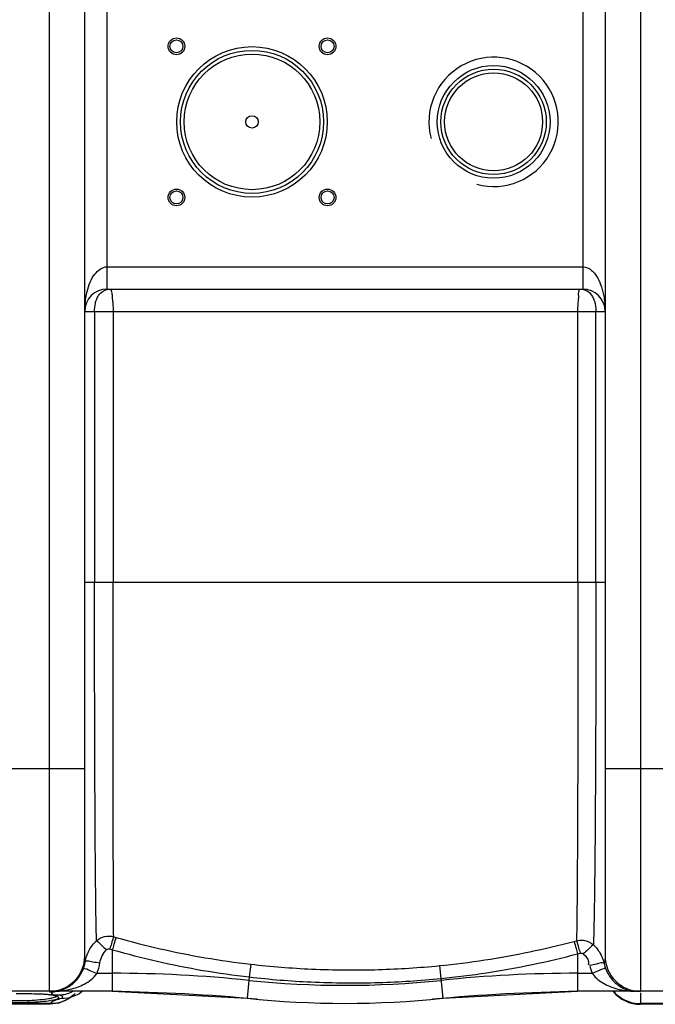
# Model space of a CAD drawing. Units: millimetres. Extents: x 5517 to 44581, y 37606 to 41192.
# Drawn here: x 6875 to 7217, y 37606 to 38136 of the extents above; entities that cross this region are included whole.
import ezdxf

# ---------------------------------------------------------------- set-up
doc = ezdxf.new("R2010")
doc.units = ezdxf.units.MM
doc.header["$LTSCALE"] = 2
doc.layers.add('ACO DIM', color=1, linetype='Continuous')
doc.layers.add('ACO DIM @ 30', color=1, linetype='Continuous')
doc.layers.add('körperlinien dünn', color=1, linetype='Continuous', lineweight=25)
doc.styles.add('ACO', font='trebuc.ttf', dxfattribs={"width": 0.8})
doc.styles.get("Standard").update_dxf_attribs({"font": 'simplex.shx'})
doc.dimstyles.new('ISO-25', dxfattribs={"dimtxt": 2.5, "dimasz": 2.5, "dimexe": 1.25, "dimexo": 0.625, "dimtad": 1, "dimtxsty": 'Standard', "dimcen": 2.5, "dimadec": 0, "dimazin": 0, "dimtfac": 1, "dimtmove": 0, "dimatfit": 3, "dimfxl": 1, "dimarcsym": 0})

# ---------------------------------------------------------------- blocks, each defined once
blk = doc.blocks.new('*D424')
at = {"layer": 'ACO DIM', "color": 0, "lineweight": 5, "transparency": 16777216}
for p, q in [((6224.59, 38153.03), (6224.59, 38844.19)), ((8914.59, 38178.02), (8914.59, 38844.19)), ((8839.59, 38806.69), (6299.59, 38806.69))]:
    blk.add_line(p, q, dxfattribs=at)
at = {"layer": 'ACO DIM', "color": 0, "transparency": 16777216}
for points in [[(6299.59, 38819.19), (6299.59, 38794.19), (6224.59, 38806.69)], [(8839.59, 38819.19), (8839.59, 38794.19), (8914.59, 38806.69)]]:
    blk.add_solid(points, dxfattribs=at)
at = {"layer": 'Defpoints', "color": 0, "transparency": 16777216}
for p in [(6224.59, 38806.69), (8914.59, 38159.27), (6224.59, 38134.28)]:
    blk.add_point(p, dxfattribs=at)
at = {"layer": 'ACO DIM', "color": 0, "lineweight": 5, "transparency": 16777216, "insert": (7429.87, 38874.98), "char_height": 75, "attachment_point": 5, "style": 'ACO'}
blk.add_mtext('\\A1;2690', dxfattribs=at)

msp = doc.modelspace()

# ---------------------------------------------------------------- linework, layer by layer
at = {"layer": 'körperlinien dünn'}
for p, q in [((6890.593, 37613.278), (6890.593, 38549.278)), ((7208.593, 38549.278), (7208.593, 37613.278)), ((6909.593, 37632.278), (6909.593, 38530.278)), ((7189.593, 38530.278), (7189.593, 37632.278)), ((6921.593, 37991.278), (6921.593, 38171.278)), ((7177.593, 38171.278), (7177.593, 37991.278)), ((6921.588, 38003.278), (7177.599, 38003.278)), ((6921.593, 37991.278), (7177.593, 37991.278)), ((6909.593, 37979.278), (7189.593, 37979.278)), ((6914.872, 37979.278), (6914.872, 37833.278)), ((6924.838, 37979.278), (6924.838, 37833.278)), ((7174.984, 37833.292), (7174.984, 37979.278)), ((7184.632, 37833.278), (7184.632, 37979.278)), ((7189.593, 37833.278), (6909.593, 37833.278)), ((6839.593, 37733.278), (6909.593, 37733.278)), ((7189.593, 37733.278), (7259.593, 37733.278)), ((6925.156, 37642.655), (6926.455, 37642.28)), ((6923.1, 37636.066), (6924.418, 37635.685)), ((6924.418, 37635.685), (6924.42, 37613.278)), ((7172.859, 37640.156), (7174.205, 37640.515)), ((7174.766, 37633.448), (7176.134, 37633.812)), ((7174.766, 37633.448), (7174.766, 37613.278)), ((6998.917, 37627.87), (6998.119, 37620.981)), ((7100.471, 37627.093), (7101.153, 37620.164)), ((6916.211, 37622.992), (6924.42, 37622.991)), ((6998.118, 37620.981), (6996.924, 37609.513)), ((7101.152, 37620.163), (7102.262, 37609.513)), ((7174.766, 37622.991), (7182.572, 37622.992)), ((6924.42, 37613.278), (6848.531, 37613.278)), ((6878.573, 37611.891), (6874.593, 37611.918)), ((6888.806, 37611.501), (6885.877, 37611.677)), ((6891.193, 37611.287), (6888.806, 37611.501)), ((6893.02, 37611.04), (6891.193, 37611.287)), ((6897.85, 37610.563), (6895.957, 37611.146)), ((6900.821, 37609.635), (6895.957, 37609.144)), ((6901.756, 37609.9), (6899.685, 37608.498)), ((6900.886, 37609.652), (6900.784, 37609.624)), ((6900.886, 37609.652), (6900.821, 37609.635)), ((6908.463, 37613.278), (6906.491, 37611.804)), ((6924.42, 37613.278), (6996.924, 37609.513)), ((7102.262, 37609.513), (7174.766, 37613.278)), ((7254.593, 37613.278), (7174.766, 37613.278)), ((7208.593, 37612.539), (7208.593, 37606.278)), ((6890.907, 37606.64), (6858.28, 37606.64)), ((6890.776, 37606.278), (6858.411, 37606.278)), ((6895.569, 37606.895), (6890.755, 37606.278)), ((6890.756, 37606.278), (6890.907, 37606.64)), ((6899.685, 37608.498), (6895.569, 37606.895)), ((7240.593, 37606.64), (7208.593, 37606.64)), ((7240.593, 37606.278), (7208.593, 37606.278))]:
    msp.add_line(p, q, dxfattribs=at)
for points in [[(6921.252, 37635.58), (6921.435, 37635.74), (6921.638, 37635.878), (6921.866, 37635.993), (6922.123, 37636.08), (6922.415, 37636.132), (6922.741, 37636.133), (6923.1, 37636.066)], [(6909.867, 37629.24), (6909.672, 37630.67), (6909.593, 37632.278)], [(7176.134, 37633.812), (7176.38, 37633.861), (7176.626, 37633.876), (7176.876, 37633.858), (7177.134, 37633.802), (7177.402, 37633.702), (7177.678, 37633.546), (7177.953, 37633.322)], [(7189.106, 37628.195), (7189.486, 37626.709), (7189.987, 37625.252)], [(6885.877, 37611.677), (6882.445, 37611.809), (6878.573, 37611.891)], [(6894.915, 37610.546), (6894.891, 37610.559), (6894.267, 37610.779), (6893.02, 37611.04)], [(6895.957, 37609.144), (6897.855, 37609.877), (6897.85, 37610.563)], [(6906.491, 37611.804), (6901.915, 37609.946), (6900.821, 37609.635)]]:
    msp.add_lwpolyline(points, dxfattribs=at)
for centre, radius in [((6958.935, 38121.936), 4.5), ((6958.935, 38121.936), 3.5), ((7040.252, 38121.936), 4.5), ((7040.252, 38121.936), 3.5), ((6999.593, 38081.278), 40.5), ((6999.593, 38081.278), 38.5), ((6999.593, 38081.278), 36.5), ((7129.593, 38081.278), 30.349), ((7129.593, 38081.278), 28.35), ((7129.593, 38081.278), 26.35), ((6999.593, 38081.278), 3.329), ((6958.935, 38040.619), 4.5), ((6958.935, 38040.619), 3.5), ((7040.252, 38040.619), 4.5), ((7040.252, 38040.619), 3.5)]:
    msp.add_circle(centre, radius, dxfattribs=at)
for centre, radius, start, end in [((7129.593, 38081.278), 34.807, 255, 195), ((6921.593, 37979.278), 12, 90, 180), ((7177.593, 37979.278), 12, 0, 90), ((6890.593, 37632.278), 19, 270, 0), ((7208.593, 37632.278), 19, 180, 270), ((6924.42, 36913.278), 709.714, 84.054809, 90), ((7174.766, 36913.278), 709.714, 90, 95.945191), ((7049.593, 38115.278), 498.786, 264.05481, 275.94519), ((6909.707, 36613.278), 1000, 84.67919, 89.157574), ((7049.593, 38115.278), 508.5, 264.05481, 275.94519), ((7189.48, 36613.278), 1000, 90.842426, 95.32081), ((7208.593, 37625.278), 19, 219.56324, 270)]:
    msp.add_arc(centre, radius, start, end, dxfattribs=at)
for points, start_tangent, end_tangent in [([(6915.019, 37999.355), (6921.588, 38003.277)], (0.6204858, 0.7842176), (0.9999984, -0.001808)), ([(7177.599, 38003.277), (7182.346, 38001.316), (7184.253, 37999.276)], (0.9999978, 0.0020838), (0.5980072, -0.8014908)), ([(6909.593, 37979.278), (6909.761, 37983.282), (6910.842, 37989.939), (6912.534, 37995.016), (6915.019, 37999.355)], (0.0000561, 1), (0.6204858, 0.7842176)), ([(7184.253, 37999.276), (7185.636, 37997.089), (7187.599, 37992.526), (7188.995, 37986.762), (7189.593, 37979.278)], (0.5980072, -0.8014908), (0.000055, -1)), ([(6915.639, 37984.813), (6916.636, 37987.176), (6921.611, 37991.133)], (0.2801073, 0.9599687), (0.9727292, 0.2319436)), ([(6922.809, 37991.278), (6924.191, 37989.112)], (0.9999995, -0.001), (0.1086776, -0.9940771)), ([(7175.232, 37984.808), (7175.382, 37987.269), (7176.452, 37991.278)], (0.1155022, 0.9933072), (0.9999998, 0.0006256)), ([(7176.453, 37991.278), (7180.387, 37989.997)], (0.9999999, -0.0003839), (0.8142801, -0.5804721)), ([(6924.191, 37989.112), (6924.313, 37987.172), (6924.55, 37984.794)], (0.1086776, -0.9940771), (0.125836, -0.9920511)), ([(7180.387, 37989.997), (7183.329, 37986.095), (7183.812, 37984.817)], (0.8142801, -0.5804721), (0.3091592, -0.9510103)), ([(6914.872, 37979.282), (6915.316, 37983.497), (6915.639, 37984.813)], (0.0003413, 0.9999999), (0.2801073, 0.9599687)), ([(6924.55, 37984.794), (6924.701, 37983.489), (6924.838, 37979.278)], (0.125836, -0.9920511), (-0.0000008, -1)), ([(7174.984, 37979.278), (7175.084, 37983.466), (7175.232, 37984.808)], (-0.0000055, 1), (0.1155022, 0.9933072)), ([(7183.812, 37984.817), (7184.632, 37979.281)], (0.3091592, -0.9510103), (0.0000991, -1)), ([(6915.92, 37640.497), (6915.777, 37646.859), (6915.632, 37655.362), (6915.5, 37666.543), (6915.356, 37680.711), (6915.234, 37697.357), (6915.135, 37714.908), (6915.054, 37731.831), (6914.998, 37747.694), (6914.959, 37762.679), (6914.925, 37776.79), (6914.906, 37789.979), (6914.889, 37802.175), (6914.874, 37813.403), (6914.87, 37823.736), (6914.871, 37833.278)], (-0.0245731, 0.999698), (0.0000103, 1)), ([(6925.156, 37642.655), (6925.112, 37649.028), (6925.066, 37657.509), (6925.026, 37668.63), (6924.98, 37682.708), (6924.943, 37699.174), (6924.916, 37716.534), (6924.89, 37733.237), (6924.874, 37748.886), (6924.863, 37763.672), (6924.853, 37777.588), (6924.848, 37790.59), (6924.843, 37802.618), (6924.838, 37813.685), (6924.837, 37823.868), (6924.838, 37833.279)], (-0.0078474, 0.9999692), (0.0000055, 1)), ([(7174.985, 37833.281), (7174.981, 37813.12), (7174.961, 37790.997), (7174.927, 37767.316), (7174.88, 37744.602), (7174.819, 37723.967), (7174.75, 37706.102), (7174.68, 37691.265), (7174.607, 37679.054), (7174.533, 37668.909), (7174.463, 37660.581), (7174.396, 37653.853), (7174.329, 37648.437), (7174.205, 37640.515)], (-0.000001, -1), (-0.018687, -0.9998254)), ([(7184.632, 37833.278), (7184.626, 37812.786), (7184.592, 37790.301), (7184.535, 37766.249), (7184.458, 37743.209), (7184.352, 37722.289), (7184.236, 37704.218), (7184.12, 37689.232), (7183.994, 37676.911), (7183.868, 37666.702), (7183.75, 37658.336), (7183.635, 37651.589), (7183.52, 37646.173), (7183.306, 37638.283)], (-0.0000352, -1), (-0.0323771, -0.9994757)), ([(6915.92, 37640.496), (6920.273, 37642.712), (6925.156, 37642.655)], (0.7538287, 0.657071), (0.9684511, -0.2492037)), ([(6925.156, 37642.655), (6923.945, 37638.894), (6923.106, 37636.064)], (-0.3474159, -0.9377111), (-0.2963847, -0.9550686)), ([(6926.455, 37642.28), (6925.257, 37638.515), (6924.426, 37635.682)], (-0.3440129, -0.9389649), (-0.2936066, -0.9559263)), ([(6926.455, 37642.28), (6950.141, 37636.191), (6974.36, 37631.37), (6998.917, 37627.87)], (0.9612522, -0.2756704), (0.993486, -0.1139544)), ([(7174.205, 37640.515), (7177.914, 37640.716), (7183.306, 37638.283)], (0.9720192, 0.2349012), (0.7501204, -0.6613013)), ([(6910.518, 37631.954), (6911.984, 37635.427)], (0.3003196, 0.9538386), (0.4751578, 0.8799006)), ([(6911.984, 37635.427), (6915.92, 37640.497)], (0.4751578, 0.8799006), (0.7356851, 0.6773237)), ([(6915.913, 37640.491), (6918.971, 37637.823), (6921.336, 37635.699)], (0.8455937, -0.533827), (0.8166681, -0.5771076)), ([(6917.752, 37628.657), (6918.974, 37632.452), (6921.252, 37635.58)], (0.1555728, 0.9878244), (0.7137807, 0.7003693)), ([(6924.418, 37635.685), (6948.508, 37629.473), (6973.147, 37624.552), (6998.118, 37620.981)], (0.9610232, -0.2764679), (0.9934328, -0.1144169)), ([(7100.471, 37627.093), (7124.861, 37630.164), (7149.049, 37634.531), (7172.859, 37640.156)], (0.9951503, 0.0983665), (0.9667394, 0.2557633)), ([(7172.859, 37640.156), (7173.973, 37636.366), (7174.779, 37633.452)], (0.3257168, -0.9454674), (0.2872325, -0.9578609)), ([(7174.205, 37640.515), (7175.331, 37636.727), (7176.146, 37633.816)], (0.3292577, -0.9442401), (0.2902845, -0.9569404)), ([(7183.306, 37638.283), (7180.263, 37635.615), (7177.828, 37633.528)], (-0.8551572, -0.5183687), (-0.8551098, -0.5184469)), ([(7183.306, 37638.283), (7185.925, 37635.314), (7187.893, 37631.864), (7188.593, 37630.048)], (0.735052, -0.6780108), (0.3132526, -0.9496699)), ([(6909.867, 37629.24), (6910.518, 37631.954)], (0.1644828, 0.98638), (0.3003196, 0.9538386)), ([(7101.152, 37620.163), (7125.955, 37623.284), (7150.559, 37627.727), (7174.766, 37633.448)], (0.995158, 0.0982883), (0.9667103, 0.2558735)), ([(7177.953, 37633.322), (7180.609, 37629.406), (7180.526, 37627.402)], (0.7165959, -0.6974886), (-0.2801167, -0.959966)), ([(7189.593, 37632.278), (7189.106, 37628.195)], (0.000009, -1), (-0.2263371, -0.974049)), ([(6907.563, 37622.674), (6908.79, 37625.252)], (0.4919149, 0.8706433), (0.3649409, 0.9310307)), ([(6908.79, 37625.252), (6909.437, 37627.214)], (0.365218, 0.930922), (0.2608083, 0.9653906)), ([(6908.79, 37625.252), (6912.671, 37624.291), (6916.211, 37622.991)], (0.8151782, 0.5792103), (0.9314468, -0.3638775)), ([(6909.437, 37627.214), (6909.867, 37629.24)], (0.2608083, 0.9653906), (0.1535685, 0.988138)), ([(6909.867, 37629.239), (6911.083, 37629.754)], (0.6646429, 0.7471612), (0.9994966, 0.0317252)), ([(6911.083, 37629.754), (6913.958, 37629.164), (6917.752, 37628.657)], (0.9994966, 0.0317252), (0.9880185, -0.1543357)), ([(6916.211, 37622.992), (6917.752, 37628.657)], (0.3667613, 0.9303151), (0.1554747, 0.9878399)), ([(6998.917, 37627.87), (7031.681, 37625.254), (7067.736, 37624.984), (7100.471, 37627.093)], (0.9934865, -0.1139499), (0.9951507, 0.0983617)), ([(7189.106, 37628.195), (7185.029, 37627.881), (7181.311, 37627.173)], (-0.769465, 0.638689), (-0.9780743, -0.2082564)), ([(7181.311, 37627.173), (7182.572, 37622.992)], (0.2097316, -0.977759), (0.365695, -0.9307347)), ([(7189.987, 37625.252), (7186.089, 37624.28), (7182.572, 37622.991)], (-0.8641359, 0.5032585), (-0.9317103, -0.3632023)), ([(7188.593, 37630.048), (7189.106, 37628.195)], (0.3132526, -0.9496699), (0.2198448, -0.9755349)), ([(7189.987, 37625.252), (7191.53, 37622.114)], (0.3640931, -0.9313626), (0.515586, -0.8568379)), ([(6895.63, 37613.621), (6898.769, 37614.609), (6903.925, 37618.008), (6907.563, 37622.674)], (0.9787654, 0.2049838), (0.4919149, 0.8706433)), ([(6897.13, 37613.552), (6901.704, 37614.358), (6905.746, 37615.582), (6909.197, 37617.116), (6916.212, 37622.992)], (0.9933304, 0.1153026), (0.5678972, 0.8230995)), ([(6998.118, 37620.981), (7031.36, 37618.313), (7067.941, 37618.028), (7101.152, 37620.163)], (0.9934307, -0.1144349), (0.9951601, 0.098267)), ([(7182.572, 37622.992), (7187.803, 37618.127), (7191.525, 37616.167), (7195.871, 37614.648), (7200.805, 37613.647), (7204.065, 37613.339)], (0.5676683, -0.8232574), (0.998531, -0.0541832)), ([(7191.53, 37622.114), (7193.615, 37619.255), (7199.159, 37614.966), (7202.541, 37613.74)], (0.515586, -0.8568379), (0.9713658, -0.237589)), ([(6874.593, 37611.92), (6872.768, 37611.917)], (-1, 0.0000028), (-0.9999898, -0.0045172)), ([(6877.011, 37611.913), (6874.593, 37611.92)], (-0.9999752, 0.0070404), (-1, -0.0000001)), ([(6878.615, 37611.896), (6877.011, 37611.913)], (-0.9998859, 0.0151067), (-0.9999752, 0.0070404)), ([(6879.631, 37611.877), (6878.615, 37611.896)], (-0.9997712, 0.0213923), (-0.9998859, 0.0151067)), ([(6885.323, 37611.707), (6879.631, 37611.877)], (-0.9996092, 0.0279527), (-0.9997712, 0.0213923)), ([(6879.906, 37608.404), (6885.47, 37608.78), (6890.506, 37609.446)], (0.9989326, 0.0461917), (0.9804173, 0.1969315)), ([(6886.022, 37611.688), (6885.323, 37611.707)], (-0.9996238, 0.0274282), (-0.9996092, 0.0279527)), ([(6888.243, 37611.595), (6886.022, 37611.688)], (-0.9979185, 0.064487), (-0.9996238, 0.0274282)), ([(6888.731, 37611.56), (6888.243, 37611.595)], (-0.9970071, 0.0773101), (-0.9979185, 0.064487)), ([(6889.101, 37611.53), (6888.731, 37611.56)], (-0.9961892, 0.0872187), (-0.9970071, 0.0773101)), ([(6891.018, 37611.315), (6889.101, 37611.53)], (-0.9909464, 0.1342578), (-0.9961892, 0.0872187)), ([(6890.506, 37609.446), (6891.496, 37609.657)], (0.9804173, 0.1969315), (0.9750764, 0.2218695)), ([(6892.432, 37612.817), (6890.593, 37612.727)], (-0.9952162, -0.0976973), (-1, 0)), ([(6893.414, 37610.916), (6891.018, 37611.315)], (-0.9794419, 0.2017264), (-0.9909464, 0.1342578)), ([(6891.303, 37608.456), (6895.736, 37609.965), (6894.327, 37610.704)], (0.9821307, 0.1882001), (-0.9666881, 0.2559571)), ([(6891.496, 37609.657), (6893.681, 37610.265)], (0.9750764, 0.2218695), (0.939866, 0.3415434)), ([(6894.716, 37611.199), (6891.943, 37612.049)], (-0.9996573, -0.0261777), (0.0006015, 0.9999998)), ([(6891.943, 37612.049), (6891.945, 37612.116)], (0.0006015, 0.9999998), (0.0605496, 0.9981652)), ([(6891.945, 37612.116), (6891.979, 37612.348)], (0.0605496, 0.9981652), (0.2172536, 0.9761152)), ([(6891.979, 37612.348), (6891.988, 37612.386)], (0.2172536, 0.9761152), (0.2372723, 0.9714432)), ([(6892.368, 37613.278), (6897.13, 37613.552)], (1, 0.0000986), (0.9933304, 0.1153026)), ([(6893.419, 37612.94), (6892.432, 37612.817)], (-0.9888028, -0.1492279), (-0.9952162, -0.0976973)), ([(6892.63, 37608.061), (6895.456, 37609.015)], (0.8937724, 0.4485209), (0.9682538, 0.2499691)), ([(6894.112, 37610.759), (6893.414, 37610.916)], (-0.9708617, 0.2396405), (-0.9794419, 0.2017264)), ([(6893.681, 37610.265), (6894.314, 37610.538)], (0.939866, 0.3415434), (0.8805861, 0.4738862)), ([(6894.327, 37610.704), (6894.112, 37610.759)], (-0.9666881, 0.2559571), (-0.9708617, 0.2396405)), ([(6895.957, 37611.146), (6894.716, 37611.199)], (-0.9830878, 0.1831351), (-0.9996573, -0.0261777)), ([(6895.456, 37609.015), (6895.957, 37609.144)], (0.9682538, 0.2499691), (0.9678058, 0.2516981)), ([(6902.425, 37612.781), (6895.957, 37611.146)], (-0.9013546, -0.4330818), (-0.999197, -0.0400663)), ([(6904.378, 37612.031), (6898.509, 37608.104)], (-0.7094996, -0.7047058), (-0.9219242, -0.3873704)), ([(6903.155, 37613.153), (6902.425, 37612.781)], (-0.8795272, -0.4758486), (-0.9013546, -0.4330818)), ([(7194.199, 37613.159), (7197.425, 37610.225)], (0.6575304, -0.753428), (0.8122461, -0.5833148)), ([(7197.425, 37610.225), (7202.722, 37607.559)], (0.8122461, -0.5833148), (0.9522498, -0.30532)), ([(7202.541, 37613.74), (7204.077, 37613.441)], (0.9713658, -0.237589), (0.9896267, -0.1436629)), ([(7204.065, 37613.339), (7206.309, 37613.278)], (0.998531, -0.0541832), (1, -0.0002174)), ([(7204.077, 37613.441), (7206.309, 37613.278)], (0.9896267, -0.1436629), (0.9999999, -0.0003248)), ([(6861.048, 37607.971), (6863.946, 37607.723), (6869.591, 37607.393), (6874.593, 37607.304)], (0.9933772, -0.1148988), (1, -0.0000004)), ([(6869.828, 37608.382), (6874.593, 37608.293)], (0.9991349, -0.0415862), (1, -0.0000004)), ([(6874.593, 37607.304), (6880.175, 37607.415), (6886.019, 37607.791), (6891.303, 37608.456)], (1, -0.0000292), (0.9821307, 0.1882001)), ([(6874.593, 37608.293), (6879.906, 37608.404)], (1, -0.0000252), (0.9989326, 0.0461917)), ([(6890.907, 37606.64), (6892.63, 37608.061)], (0.5639719, 0.825794), (0.8937724, 0.4485209)), ([(6895.557, 37607.146), (6890.907, 37606.64)], (-0.9733213, -0.2294462), (-0.9998744, 0.0158504)), ([(6898.509, 37608.104), (6898.21, 37607.982), (6895.557, 37607.146)], (-0.9219242, -0.3873704), (-0.9733213, -0.2294462)), ([(7202.722, 37607.559), (7208.593, 37606.64)], (0.9522498, -0.30532), (1, 0))]:
    msp.add_spline(points, degree=3, dxfattribs=dict(at, start_tangent=start_tangent, end_tangent=end_tangent))

# ---------------------------------------------------------------- dimensions: what is measured, and where the dimension line sits
at = {"layer": 'ACO DIM @ 30', "color": 1, "lineweight": 5}
dim = msp.add_linear_dim(base=(6224.593, 38806.695), p1=(8914.593, 38159.271), p2=(6224.593, 38134.278), angle=0, dimstyle='ISO-25', override={"dimscale": 30, "dimgap": 1, "dimtxsty": 'ACO', "dimtdec": 0, "dimtix": 0, "dimtofl": 1, "dimtmove": 0, "dimatfit": 3, "dimtolj": 1, "dimtzin": 0, "dimlwd": 5, "dimlwe": 5}, dxfattribs=at)
dim.commit()
dim.dimension.update_dxf_attribs({"geometry": '*D424', "text_midpoint": (7429.87, 38806.695), "dimtype": 160})

doc.saveas('drawing.dxf')
